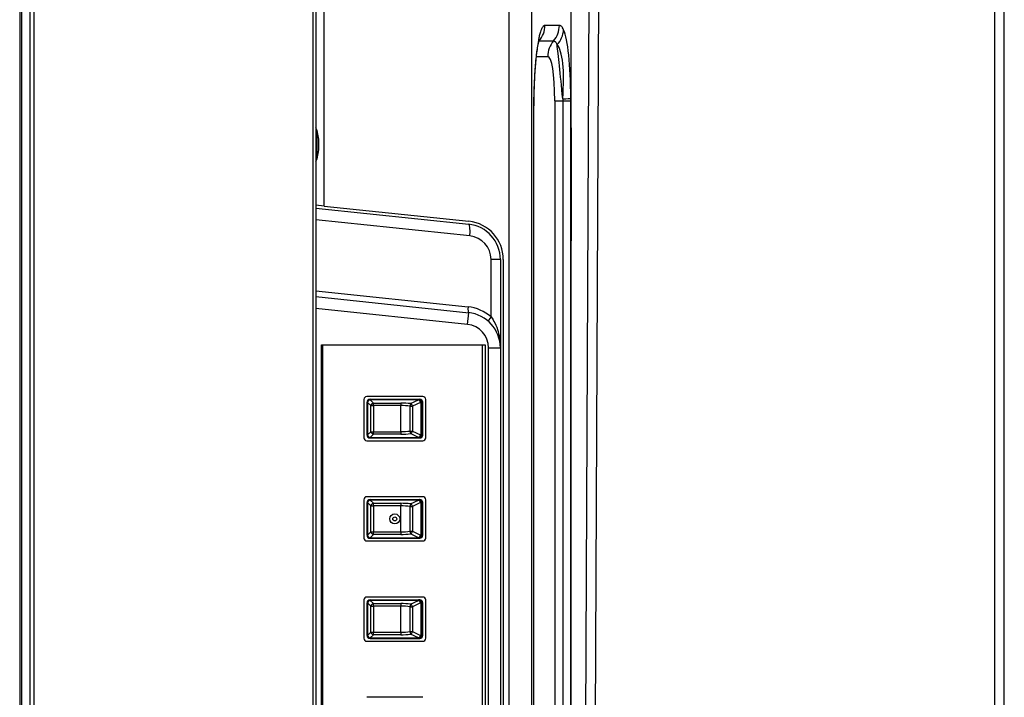
# Model space of a CAD drawing. Units: millimetres. Extents: x 131 to 268, y 5 to 119.
# Drawn here: x 220 to 224, y 94 to 96 of the extents above; entities that cross this region are included whole.
import ezdxf

# ---------------------------------------------------------------- set-up
doc = ezdxf.new("R2010")
doc.units = ezdxf.units.MM
doc.layers.add('GAIKEI', color=7, linetype='Continuous')

msp = doc.modelspace()

# ---------------------------------------------------------------- linework, layer by layer
at = {"layer": 'GAIKEI', "linetype": 'Continuous', "ltscale": 0.5}
for p, q in [((220.1818, 102.3991), (220.1818, 85.7448)), ((222.5193, 88.9023), (222.5193, 98.9013)), ((222.5177, 91.0873), (222.5177, 96.119))]:
    msp.add_line(p, q, dxfattribs=at)
at = {"layer": 'GAIKEI', "color": 1, "linetype": 'Continuous', "ltscale": 0.5}
for p, q in [((220.1891, 102.4097), (220.1891, 85.7342)), ((220.2245, 102.4094), (220.2245, 85.7345)), ((220.2421, 102.4113), (220.2421, 85.7325)), ((221.4243, 102.4113), (221.4243, 85.7325)), ((221.4368, 102.4092), (221.4368, 85.7346)), ((222.5181, 98.894), (222.5181, 88.9085)), ((222.2549, 97.1413), (222.2549, 88.6236)), ((222.3527, 90.1249), (222.3527, 96.6264)), ((221.472, 95.673), (221.472, 96.5265)), ((222.5193, 96.0044), (222.5193, 96.5303)), ((222.4694, 96.4388), (222.4086, 96.4388)), ((222.383, 96.3726), (222.3838, 96.3727)), ((222.3838, 96.3727), (222.4446, 96.3727)), ((222.3722, 96.3065), (222.4199, 96.3065)), ((222.4837, 96.1276), (222.4837, 96.119)), ((222.4497, 96.119), (222.4497, 91.0873)), ((222.4497, 96.119), (222.4837, 96.119)), ((222.4837, 96.119), (222.4837, 91.0873)), ((222.4837, 96.119), (222.5177, 96.119)), ((222.3604, 96.0698), (222.3604, 91.1365)), ((222.3614, 96.0698), (222.3604, 96.0698)), ((222.3614, 91.1365), (222.3614, 96.0698)), ((222.5193, 96.0044), (222.5193, 95.5257)), ((221.4424, 95.9332), (221.4424, 95.993)), ((221.4424, 95.8734), (221.4424, 95.9332)), ((221.472, 95.673), (221.4368, 95.6767)), ((221.4368, 95.6642), (222.085, 95.596)), ((221.472, 95.673), (222.0863, 95.6085)), ((222.0901, 95.5463), (221.4368, 95.615)), ((222.1797, 95.2032), (222.1797, 95.4469)), ((222.2193, 95.4469), (222.1797, 95.4469)), ((222.2193, 95.4469), (222.2193, 95.0719)), ((222.2318, 95.4468), (222.2318, 91.692)), ((221.4368, 95.3138), (222.0824, 95.2459)), ((221.4368, 95.2892), (222.085, 95.221)), ((222.0797, 95.1713), (221.4368, 95.2389)), ((222.0797, 95.1713), (222.085, 95.221)), ((221.4613, 92.7094), (221.4613, 95.0844)), ((221.4613, 95.0844), (222.1543, 95.0844)), ((221.4668, 92.7219), (221.4668, 95.0844)), ((222.1418, 95.0844), (222.1418, 92.7219)), ((222.1543, 95.0844), (222.1543, 92.7094)), ((222.1693, 95.0719), (222.2193, 95.0719)), ((222.1693, 92.067), (222.1693, 95.0719)), ((222.2193, 95.0719), (222.2193, 92.067)), ((221.6405, 94.8532), (221.6405, 94.6907)), ((221.8905, 94.8657), (221.653, 94.8657)), ((221.655, 94.8408), (221.6543, 94.8415)), ((221.6543, 94.7024), (221.6543, 94.8415)), ((221.655, 94.8408), (221.6566, 94.8408)), ((221.655, 94.703), (221.655, 94.8408)), ((221.6702, 94.8272), (221.6566, 94.8408)), ((221.6566, 94.8408), (221.6566, 94.703)), ((221.6668, 94.854), (221.6674, 94.8533)), ((221.6668, 94.854), (221.878, 94.854)), ((221.6674, 94.8533), (221.6674, 94.8516)), ((221.6674, 94.8533), (221.8726, 94.8533)), ((221.6674, 94.8516), (221.681, 94.838)), ((221.8726, 94.8516), (221.6674, 94.8516)), ((221.681, 94.838), (221.7968, 94.838)), ((221.681, 94.8272), (221.681, 94.838)), ((221.7968, 94.838), (221.7968, 94.8272)), ((221.8391, 94.8354), (221.8726, 94.8516)), ((221.8806, 94.8408), (221.8471, 94.8246)), ((221.876, 94.8534), (221.8726, 94.8533)), ((221.8726, 94.8516), (221.8726, 94.8533)), ((221.876, 94.8534), (221.878, 94.854)), ((221.8806, 94.8408), (221.884, 94.8409)), ((221.884, 94.7029), (221.884, 94.8409)), ((221.884, 94.8409), (221.8884, 94.8409)), ((221.8905, 94.8415), (221.8884, 94.8409)), ((221.8884, 94.8409), (221.8884, 94.7029)), ((221.8905, 94.7023), (221.8905, 94.8415)), ((221.903, 94.6907), (221.903, 94.8532)), ((221.6702, 94.7166), (221.6702, 94.8272)), ((221.6702, 94.8272), (221.681, 94.8272)), ((221.7968, 94.8272), (221.681, 94.8272)), ((221.681, 94.8272), (221.681, 94.7166)), ((221.7968, 94.7166), (221.7968, 94.8272)), ((221.8364, 94.7193), (221.8364, 94.8246)), ((221.8364, 94.8246), (221.8471, 94.8246)), ((221.8471, 94.8246), (221.8471, 94.7193)), ((221.6543, 94.7024), (221.655, 94.703)), ((221.655, 94.703), (221.6566, 94.703)), ((221.6566, 94.703), (221.6702, 94.7166)), ((221.681, 94.7058), (221.6674, 94.6922)), ((221.6702, 94.7166), (221.681, 94.7166)), ((221.681, 94.7166), (221.7968, 94.7166)), ((221.681, 94.7058), (221.681, 94.7166)), ((221.7968, 94.7058), (221.681, 94.7058)), ((221.7968, 94.7166), (221.7968, 94.7058)), ((221.8364, 94.7193), (221.8471, 94.7193)), ((221.8726, 94.6922), (221.8391, 94.7084)), ((221.8471, 94.7193), (221.8806, 94.703)), ((221.884, 94.7029), (221.8806, 94.703)), ((221.884, 94.7029), (221.8884, 94.7029)), ((221.8884, 94.7029), (221.8905, 94.7023)), ((221.653, 94.6782), (221.8905, 94.6782)), ((221.6674, 94.6906), (221.6668, 94.6899)), ((221.6668, 94.6899), (221.878, 94.6899)), ((221.6674, 94.6922), (221.8726, 94.6922)), ((221.6674, 94.6906), (221.6674, 94.6922)), ((221.8726, 94.6906), (221.6674, 94.6906)), ((221.8726, 94.6906), (221.8726, 94.6922)), ((221.8726, 94.6906), (221.876, 94.6905)), ((221.878, 94.6899), (221.876, 94.6905)), ((221.6405, 94.4282), (221.6405, 94.2657)), ((221.8905, 94.4407), (221.653, 94.4407)), ((221.655, 94.4158), (221.6543, 94.4165)), ((221.6543, 94.2774), (221.6543, 94.4165)), ((221.655, 94.4158), (221.6566, 94.4158)), ((221.655, 94.278), (221.655, 94.4158)), ((221.6702, 94.4022), (221.6566, 94.4158)), ((221.6566, 94.4158), (221.6566, 94.278)), ((221.6668, 94.429), (221.6674, 94.4283)), ((221.6668, 94.429), (221.878, 94.429)), ((221.6674, 94.4283), (221.6674, 94.4266)), ((221.6674, 94.4283), (221.8726, 94.4283)), ((221.6674, 94.4266), (221.681, 94.413)), ((221.8726, 94.4266), (221.6674, 94.4266)), ((221.681, 94.413), (221.7968, 94.413)), ((221.681, 94.4022), (221.681, 94.413)), ((221.7968, 94.413), (221.7968, 94.4022)), ((221.8391, 94.4104), (221.8726, 94.4266)), ((221.8806, 94.4158), (221.8471, 94.3996)), ((221.876, 94.4284), (221.8726, 94.4283)), ((221.8726, 94.4266), (221.8726, 94.4283)), ((221.876, 94.4284), (221.878, 94.429)), ((221.8806, 94.4158), (221.884, 94.4159)), ((221.884, 94.2779), (221.884, 94.4159)), ((221.884, 94.4159), (221.8884, 94.4159)), ((221.8905, 94.4165), (221.8884, 94.4159)), ((221.8884, 94.4159), (221.8884, 94.2779)), ((221.8905, 94.2773), (221.8905, 94.4165)), ((221.903, 94.2657), (221.903, 94.4282)), ((221.6702, 94.2916), (221.6702, 94.4022)), ((221.6702, 94.4022), (221.681, 94.4022)), ((221.681, 94.4022), (221.681, 94.2916)), ((221.7968, 94.4022), (221.681, 94.4022)), ((221.7968, 94.2916), (221.7968, 94.4022)), ((221.8364, 94.3996), (221.8471, 94.3996)), ((221.8364, 94.2943), (221.8364, 94.3996)), ((221.8471, 94.3996), (221.8471, 94.2943)), ((221.6566, 94.278), (221.6702, 94.2916)), ((221.6702, 94.2916), (221.681, 94.2916)), ((221.681, 94.2916), (221.7968, 94.2916)), ((221.681, 94.2808), (221.681, 94.2916)), ((221.7968, 94.2916), (221.7968, 94.2808)), ((221.8364, 94.2943), (221.8471, 94.2943)), ((221.8471, 94.2943), (221.8806, 94.278)), ((221.653, 94.2532), (221.8905, 94.2532)), ((221.6543, 94.2774), (221.655, 94.278)), ((221.655, 94.278), (221.6566, 94.278)), ((221.6674, 94.2656), (221.6668, 94.2649)), ((221.6668, 94.2649), (221.878, 94.2649)), ((221.681, 94.2808), (221.6674, 94.2672)), ((221.6674, 94.2672), (221.8726, 94.2672)), ((221.6674, 94.2656), (221.6674, 94.2672)), ((221.8726, 94.2656), (221.6674, 94.2656)), ((221.7968, 94.2808), (221.681, 94.2808)), ((221.8726, 94.2672), (221.8391, 94.2834)), ((221.8726, 94.2656), (221.8726, 94.2672)), ((221.8726, 94.2656), (221.876, 94.2655)), ((221.878, 94.2649), (221.876, 94.2655)), ((221.884, 94.2779), (221.8806, 94.278)), ((221.884, 94.2779), (221.8884, 94.2779)), ((221.8884, 94.2779), (221.8905, 94.2773)), ((221.6405, 94.0032), (221.6405, 93.8407)), ((221.8905, 94.0157), (221.653, 94.0157)), ((221.6668, 94.004), (221.6674, 94.0033)), ((221.6668, 94.004), (221.878, 94.004)), ((221.6674, 94.0033), (221.6674, 94.0016)), ((221.6674, 94.0033), (221.8726, 94.0033)), ((221.6674, 94.0016), (221.681, 93.988)), ((221.8726, 94.0016), (221.6674, 94.0016)), ((221.8391, 93.9854), (221.8726, 94.0016)), ((221.876, 94.0034), (221.8726, 94.0033)), ((221.8726, 94.0016), (221.8726, 94.0033)), ((221.876, 94.0034), (221.878, 94.004)), ((221.903, 93.8407), (221.903, 94.0032)), ((221.655, 93.9908), (221.6543, 93.9915)), ((221.6543, 93.8524), (221.6543, 93.9915)), ((221.655, 93.9908), (221.6566, 93.9908)), ((221.655, 93.853), (221.655, 93.9908)), ((221.6702, 93.9772), (221.6566, 93.9908)), ((221.6566, 93.9908), (221.6566, 93.853)), ((221.6702, 93.8666), (221.6702, 93.9772)), ((221.6702, 93.9772), (221.681, 93.9772)), ((221.681, 93.988), (221.7968, 93.988)), ((221.681, 93.9772), (221.681, 93.988)), ((221.7968, 93.9772), (221.681, 93.9772)), ((221.681, 93.9772), (221.681, 93.8666)), ((221.7968, 93.988), (221.7968, 93.9772)), ((221.7968, 93.8666), (221.7968, 93.9772)), ((221.8364, 93.9746), (221.8471, 93.9746)), ((221.8364, 93.8693), (221.8364, 93.9746)), ((221.8806, 93.9908), (221.8471, 93.9746)), ((221.8471, 93.9746), (221.8471, 93.8693)), ((221.8806, 93.9908), (221.884, 93.9909)), ((221.884, 93.8529), (221.884, 93.9909)), ((221.884, 93.9909), (221.8884, 93.9909)), ((221.8905, 93.9915), (221.8884, 93.9909)), ((221.8884, 93.9909), (221.8884, 93.8529)), ((221.8905, 93.8523), (221.8905, 93.9915)), ((221.8364, 93.8693), (221.8471, 93.8693)), ((221.8471, 93.8693), (221.8806, 93.853)), ((221.653, 93.8282), (221.8905, 93.8282)), ((221.6543, 93.8524), (221.655, 93.853)), ((221.655, 93.853), (221.6566, 93.853)), ((221.6566, 93.853), (221.6702, 93.8666)), ((221.6674, 93.8406), (221.6668, 93.8399)), ((221.6668, 93.8399), (221.878, 93.8399)), ((221.681, 93.8558), (221.6674, 93.8422)), ((221.6674, 93.8422), (221.8726, 93.8422)), ((221.6674, 93.8406), (221.6674, 93.8422)), ((221.8726, 93.8406), (221.6674, 93.8406)), ((221.6702, 93.8666), (221.681, 93.8666)), ((221.681, 93.8666), (221.7968, 93.8666)), ((221.681, 93.8558), (221.681, 93.8666)), ((221.7968, 93.8558), (221.681, 93.8558)), ((221.7968, 93.8666), (221.7968, 93.8558)), ((221.8726, 93.8422), (221.8391, 93.8584)), ((221.8726, 93.8406), (221.8726, 93.8422)), ((221.8726, 93.8406), (221.876, 93.8405)), ((221.878, 93.8399), (221.876, 93.8405)), ((221.884, 93.8529), (221.8806, 93.853)), ((221.884, 93.8529), (221.8884, 93.8529)), ((221.8884, 93.8529), (221.8905, 93.8523)), ((221.8905, 93.5907), (221.653, 93.5907))]:
    msp.add_line(p, q, dxfattribs=at)
at = {"layer": 'GAIKEI', "ltscale": 0.5}
for p, q in [((222.548, 85.7773), (222.6113, 100.2772)), ((222.6513, 100.277), (222.588, 85.7772)), ((224.3155, 93.0194), (224.3155, 100.1198)), ((224.3555, 93.0194), (224.3555, 100.1196))]:
    msp.add_line(p, q, dxfattribs=at)
at = {"layer": 'GAIKEI', "color": 1, "linetype": 'Continuous', "ltscale": 0.5}
for points in [[(222.4086, 96.4388, 0.163954), (222.4031, 96.4368, 0.042663), (222.4009, 96.4348, 0.049638), (222.3973, 96.4301, 0.036347), (222.3933, 96.4222, 0.023636), (222.3891, 96.4111, 0.020072), (222.3843, 96.394, 0.011519), (222.3806, 96.3766, 0.013834), (222.3748, 96.3416, 0.012911), (222.3684, 96.2827, 0.009524), (222.3636, 96.2119, 0.012567), (222.3604, 96.0698)], [(222.4871, 96.4203, 0.030264), (222.4833, 96.4278, 0.024238), (222.4809, 96.4313, 0.05252), (222.4773, 96.4354, 0.052434), (222.4746, 96.4374, 0.064503), (222.4719, 96.4385, 0.063334), (222.4694, 96.4388)], [(222.3614, 96.0698, -0.010104), (222.3636, 96.1876, -0.006882), (222.3668, 96.2464, -0.013112), (222.3731, 96.3147, -0.009876), (222.3773, 96.3439, -0.015275), (222.3819, 96.368, -0.018738), (222.3851, 96.3798, -0.010042), (222.3859, 96.3821)], [(222.4446, 96.3727, -0.074261), (222.4474, 96.3722, -0.062633), (222.4496, 96.3711, -0.061234), (222.4526, 96.3686, -0.022788), (222.454, 96.367, -0.027354), (222.456, 96.3641, -0.018509), (222.4577, 96.361, -0.018354), (222.4595, 96.3572)], [(222.5177, 96.119), (222.5177, 96.119, 0.000984), (222.5176, 96.1295)], [(222.1797, 95.2032, -0.045735), (222.1957, 95.1773, -0.047134), (222.2099, 95.1408, -0.069595), (222.2193, 95.0719)]]:
    msp.add_lwpolyline(points, format="xyb", dxfattribs=at)
for radius in [0.021, 0.021, 0.00845]:
    msp.add_circle((221.7718, 94.3469), radius, dxfattribs=at)
for centre, radius, start, end in [((221.4111, 95.9843), 0.0325, 15.4137, 37.8179), ((221.2255, 95.9332), 0.225, 0, 15.4137), ((221.2255, 95.9332), 0.225, 344.5863, 0), ((221.4111, 95.882), 0.0325, 322.1821, 344.5863), ((222.0693, 95.4469), 0.15, 0, 84), ((222.0693, 95.4468), 0.1625, 0, 84), ((222.0797, 95.4469), 0.1, 0, 84), ((222.0641, 95.0719), 0.175, 48.6594, 84), ((222.0693, 95.0719), 0.15, 0, 84), ((222.0693, 95.0719), 0.1, 0, 84), ((221.653, 94.8532), 0.0125, 90, 180), ((221.8905, 94.8532), 0.0125, 0, 90), ((221.653, 94.6907), 0.0125, 180, 270), ((221.8905, 94.6907), 0.0125, 270, 0), ((221.653, 94.4282), 0.0125, 90, 180), ((221.8905, 94.4282), 0.0125, 0, 90), ((221.653, 94.2657), 0.0125, 180, 270), ((221.8905, 94.2657), 0.0125, 270, 0), ((221.653, 94.0032), 0.0125, 90, 180), ((221.8905, 94.0032), 0.0125, 0, 90), ((221.653, 93.8407), 0.0125, 180, 270), ((221.8905, 93.8407), 0.0125, 270, 0)]:
    msp.add_arc(centre, radius, start, end, dxfattribs=at)
for centre, major_axis, ratio, start_param, end_param in [((222.3095, 96.4388), (0, 0.1), 0.990268, 3.989655, 4.712389), ((222.3703, 96.4388), (0, 0.1), 0.990268, 3.989655, 4.712389), ((222.388, 96.4203), (0.0915, 0.0404), 0.94456, 5.122737, 5.845471), ((222.4189, 95.8217), (0.0481, 0.62), 0.139155, 5.242656, 6.03014), ((222.4581, 96.3065), (0, -0.1), 0.990268, 3.989655, 4.005791), ((222.5189, 96.3065), (0, 0.1), 0.990268, 0.848062, 1.570796), ((222.4916, 95.9475), (-0.0373, 0.4376), 0.018565, 5.134941, 5.922425), ((222.3198, 95.8217), (0.1254, 0.5445), 0.203438, 5.355178, 6.142662), ((222.3925, 95.9475), (0.0279, 0.359), 0.139155, 5.221207, 6.293986), ((222.4186, 96.1295), (0.1, 0.0004), 0.027999, 5.42077, 6.143504), ((222.0797, 95.5463), (-0.0052, -0.0497), 0.206822, 1.592531, 3.141593), ((222.0876, 95.2459), (-0.0026, -0.0249), 0.206822, 4.734123, 6.283185), ((222.1849, 95.2032), (-0.0165, -0.0188), 0.157593, 4.850157, 6.283185), ((221.6668, 94.8414), (-0.00885, 0.00885), 0.998783, 5.498396, 7.067974), ((221.6674, 94.8408), (-0.00884, -0.00884), 0.998783, 3.9276, 5.497178), ((221.6674, 94.8408), (0.00884, 0.00884), 0.774597, 0.911738, 2.229854), ((221.681, 94.8272), (0.00884, 0.00884), 0.774597, 0.911738, 2.229854), ((221.7968, 94.7225), (0.2, 0), 0.57735, 1.357631, 1.570796), ((221.8391, 94.8246), (-0.0016, -0.0124), 0.209994, 3.678409, 4.738626), ((221.8391, 94.8246), (0.0054, -0.0112), 0.602627, 1.286745, 2.464476), ((221.8726, 94.8408), (-0.0004, 0.0125), 0.642626, 4.693561, 6.23762), ((221.8726, 94.8408), (0.0054, -0.0112), 0.602627, 1.286745, 2.464476), ((221.876, 94.8409), (-0.0004, 0.0125), 0.642626, 4.693561, 6.23762), ((221.876, 94.8409), (-0.0034, 0.012), 0.99195, 4.437418, 6.003961), ((221.8779, 94.8414), (0.0121, 0.0034), 0.99195, 6.008214, 7.574757), ((221.7968, 94.7117), (0.1875, 0), 0.61584, 1.357631, 1.570796), ((221.6674, 94.703), (0.00884, -0.00884), 0.998783, 3.9276, 5.497178), ((221.6674, 94.703), (-0.00884, 0.00884), 0.774597, 0.911738, 2.229854), ((221.681, 94.7166), (-0.00884, 0.00884), 0.774597, 0.911738, 2.229854), ((221.7968, 94.8321), (0.1875, 0), 0.61584, 4.712389, 4.925554), ((221.7968, 94.8213), (0.2, 0), 0.57735, 4.712389, 4.925554), ((221.8391, 94.7193), (0.0016, -0.0124), 0.209994, 4.686152, 5.746369), ((221.8391, 94.7193), (0.0054, 0.0112), 0.602627, 3.818709, 4.99644), ((221.8726, 94.703), (-0.0054, -0.0112), 0.602627, 0.677117, 1.854847), ((221.8726, 94.703), (0.0004, 0.0125), 0.642626, 3.187158, 4.731217), ((221.876, 94.7029), (-0.0004, -0.0125), 0.642626, 0.045566, 1.589624), ((221.876, 94.7029), (0.0034, 0.012), 0.99195, 3.420817, 4.98736), ((221.6668, 94.7024), (0.00885, 0.00885), 0.998783, 2.356803, 3.926382), ((221.8779, 94.7024), (-0.0121, 0.0034), 0.99195, 1.850021, 3.416564), ((221.6668, 94.4164), (-0.00885, 0.00885), 0.998783, 5.498396, 7.067974), ((221.6674, 94.4158), (-0.00884, -0.00884), 0.998783, 3.9276, 5.497178), ((221.6674, 94.4158), (0.00884, 0.00884), 0.774597, 0.911738, 2.229854), ((221.681, 94.4022), (0.00884, 0.00884), 0.774597, 0.911738, 2.229854), ((221.7968, 94.2975), (0.2, 0), 0.57735, 1.357631, 1.570796), ((221.8391, 94.3996), (-0.0016, -0.0124), 0.209994, 3.678409, 4.738626), ((221.8391, 94.3996), (0.0054, -0.0112), 0.602627, 1.286745, 2.464476), ((221.8726, 94.4158), (-0.0004, 0.0125), 0.642626, 4.693561, 6.23762), ((221.8726, 94.4158), (0.0054, -0.0112), 0.602627, 1.286745, 2.464476), ((221.876, 94.4159), (-0.0004, 0.0125), 0.642626, 4.693561, 6.23762), ((221.876, 94.4159), (-0.0034, 0.012), 0.99195, 4.437418, 6.003961), ((221.8779, 94.4164), (0.0121, 0.0034), 0.99195, 6.008214, 7.574757), ((221.7968, 94.2867), (0.1875, 0), 0.61584, 1.357631, 1.570796), ((221.681, 94.2916), (-0.00884, 0.00884), 0.774597, 0.911738, 2.229854), ((221.7968, 94.4071), (0.1875, 0), 0.61584, 4.712389, 4.925554), ((221.8391, 94.2943), (0.0016, -0.0124), 0.209994, 4.686152, 5.746369), ((221.8391, 94.2943), (0.0054, 0.0112), 0.602627, 3.818709, 4.99644), ((221.6668, 94.2774), (0.00885, 0.00885), 0.998783, 2.356803, 3.926382), ((221.6674, 94.278), (0.00884, -0.00884), 0.998783, 3.9276, 5.497178), ((221.6674, 94.278), (-0.00884, 0.00884), 0.774597, 0.911738, 2.229854), ((221.7968, 94.3963), (0.2, 0), 0.57735, 4.712389, 4.925554), ((221.8726, 94.278), (-0.0054, -0.0112), 0.602627, 0.677117, 1.854847), ((221.8726, 94.278), (0.0004, 0.0125), 0.642626, 3.187158, 4.731217), ((221.876, 94.2779), (-0.0004, -0.0125), 0.642626, 0.045566, 1.589624), ((221.876, 94.2779), (0.0034, 0.012), 0.99195, 3.420817, 4.98736), ((221.8779, 94.2774), (-0.0121, 0.0034), 0.99195, 1.850021, 3.416564), ((221.6668, 93.9914), (-0.00885, 0.00885), 0.998783, 5.498396, 7.067974), ((221.6674, 93.9908), (-0.00884, -0.00884), 0.998783, 3.9276, 5.497178), ((221.6674, 93.9908), (0.00884, 0.00884), 0.774597, 0.911738, 2.229854), ((221.8726, 93.9908), (-0.0004, 0.0125), 0.642626, 4.693561, 6.23762), ((221.8726, 93.9908), (0.0054, -0.0112), 0.602627, 1.286745, 2.464476), ((221.876, 93.9909), (-0.0004, 0.0125), 0.642626, 4.693561, 6.23762), ((221.876, 93.9909), (-0.0034, 0.012), 0.99195, 4.437418, 6.003961), ((221.8779, 93.9914), (0.0121, 0.0034), 0.99195, 6.008214, 7.574757), ((221.681, 93.9772), (0.00884, 0.00884), 0.774597, 0.911738, 2.229854), ((221.7968, 93.8725), (0.2, 0), 0.57735, 1.357631, 1.570796), ((221.7968, 93.8617), (0.1875, 0), 0.61584, 1.357631, 1.570796), ((221.8391, 93.9746), (-0.0016, -0.0124), 0.209994, 3.678409, 4.738626), ((221.8391, 93.9746), (0.0054, -0.0112), 0.602627, 1.286745, 2.464476), ((221.7968, 93.9821), (0.1875, 0), 0.61584, 4.712389, 4.925554), ((221.8391, 93.8693), (0.0016, -0.0124), 0.209994, 4.686152, 5.746369), ((221.8391, 93.8693), (0.0054, 0.0112), 0.602627, 3.818709, 4.99644), ((221.6668, 93.8524), (0.00885, 0.00885), 0.998783, 2.356803, 3.926382), ((221.6674, 93.853), (0.00884, -0.00884), 0.998783, 3.9276, 5.497178), ((221.6674, 93.853), (-0.00884, 0.00884), 0.774597, 0.911738, 2.229854), ((221.681, 93.8666), (-0.00884, 0.00884), 0.774597, 0.911738, 2.229854), ((221.7968, 93.9713), (0.2, 0), 0.57735, 4.712389, 4.925554), ((221.8726, 93.853), (-0.0054, -0.0112), 0.602627, 0.677117, 1.854847), ((221.8726, 93.853), (0.0004, 0.0125), 0.642626, 3.187158, 4.731217), ((221.876, 93.8529), (-0.0004, -0.0125), 0.642626, 0.045566, 1.589624), ((221.876, 93.8529), (0.0034, 0.012), 0.99195, 3.420817, 4.98736), ((221.8779, 93.8524), (-0.0121, 0.0034), 0.99195, 1.850021, 3.416564)]:
    msp.add_ellipse(centre, major_axis=major_axis, ratio=ratio, start_param=start_param, end_param=end_param, dxfattribs=at)

doc.saveas('drawing.dxf')
